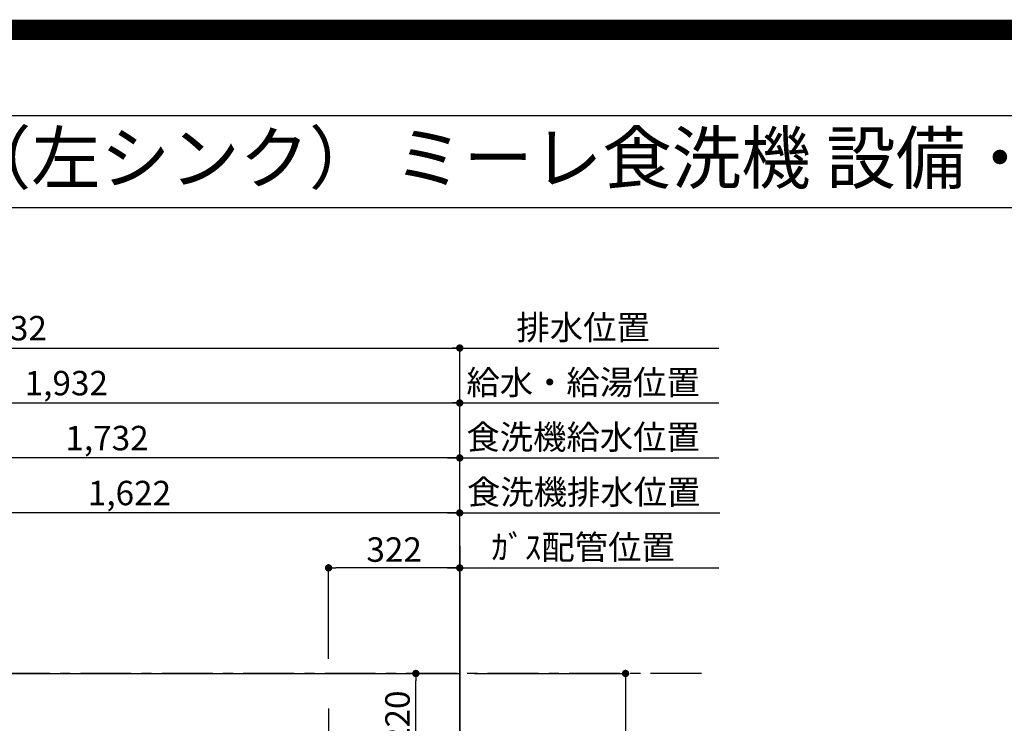
# Model space of a CAD drawing. Extents: x 0 to 26473, y -25 to 8845.
# Drawn here: x 16947 to 19364, y 7117 to 8845 of the extents above; entities that cross this region are included whole.
import ezdxf
from ezdxf.enums import TextEntityAlignment as Align

# ---------------------------------------------------------------- set-up
doc = ezdxf.new("R2010")
doc.units = 0
doc.header["$LTSCALE"] = 50
doc.header["$MEASUREMENT"] = 0
doc.linetypes.add('CENTER', pattern=[2, 1.25, -0.25, 0.25, -0.25])
doc.layers.get('0').update_dxf_attribs({"linetype": 'CONTINUOUS'})
doc.layers.get('DEFPOINTS').update_dxf_attribs({"color": 146, "linetype": 'CONTINUOUS'})
for name, color, linetype in [('111-壁仕上', 3, 'CONTINUOUS'), ('126-甲板', 2, 'CONTINUOUS'), ('160-文字', 254, 'CONTINUOUS'), ('166-寸法B', 11, 'CONTINUOUS'), ('190-図面外枠', 5, 'CONTINUOUS')]:
    doc.layers.add(name, color=color, linetype=linetype)
doc.styles.add('KH001', font='txt')
doc.dimstyles.new('KH1xx030', dxfattribs={"dimscale": 30, "dimtxt": 2, "dimasz": 0.6, "dimexe": 0.3, "dimexo": 1.2, "dimgap": 0.5, "dimtad": 3, "dimdec": 1, "dimdsep": 46, "dimlunit": 6, "dimtxsty": 'KH001', "dimblk": 'DOT', "dimcen": 1, "dimdle": 1, "dimclrd": 256, "dimclre": 256, "dimclrt": 256, "dimadec": 0, "dimazin": 0, "dimtfac": 1, "dimtdec": 1, "dimtix": 1, "dimtmove": 2, "dimatfit": 3, "dimldrblk": 'CLOSEDBLANK', "dimfxl": 1, "dimtolj": 1, "dimtzin": 0, "dimlwd": -1, "dimlwe": -1, "dimarcsym": 0})

# ---------------------------------------------------------------- blocks, each defined once
blk = doc.blocks.new('A$C5D946DDC')
at = {"layer": '190-図面外枠'}
blk.add_line((271, 14349.3), (20519, 14349.3), dxfattribs=at)
at = {"layer": 'DEFPOINTS'}
blk.add_lwpolyline([(0, 0), (20790, 0), (20790, 14700), (0, 14700)], close=True, dxfattribs=at)
blk = doc.blocks.new('*D74')
at = {"layer": '166-寸法B', "transparency": 16777216}
for p, q in [((17997.1, 7498.6), (18663, 7498.6)), ((18027.1, 7275.3), (18027.1, 7507.6))]:
    blk.add_line(p, q, dxfattribs=at)
at = {"layer": 'DEFPOINTS', "color": 0, "transparency": 16777216}
for p in [(18633, 7498.6), (18633, 7339.8), (18027.1, 7239.3)]:
    blk.add_point(p, dxfattribs=at)
at = {"layer": '166-寸法B', "transparency": 16777216, "insert": (18330, 7549.3), "char_height": 60, "attachment_point": 5, "style": 'KH001'}
blk.add_mtext('\\A1;ｶﾞｽ配管位置', dxfattribs=at)
blk = doc.blocks.new('_ClosedBlank')
at = {"color": 0, "linetype": 'ByBlock', "lineweight": -2}
for p, q in [((-1, 0.17), (0, 0)), ((-1, 0.17), (-1, -0.17)), ((0, 0), (-1, -0.17))]:
    blk.add_line(p, q, dxfattribs=at)
blk = doc.blocks.new('_None')
blk = doc.blocks.new('_Dot')
at = {"color": 0, "linetype": 'ByBlock', "lineweight": -2}
blk.add_line((-0.5, 0), (-1, 0), dxfattribs=at)
at = {"color": 0, "linetype": 'ByBlock', "const_width": 0.5}
blk.add_lwpolyline([(-0.25, 0, 1), (0.25, 0, 1)], format="xyb", close=True, dxfattribs=at)
blk = doc.blocks.new('*D75')
at = {"layer": '166-寸法B', "transparency": 16777216}
for p, q in [((17705.1, 7275.3), (17705.1, 7507.6)), ((18009.1, 7498.6), (17723.1, 7498.6)), ((18027.1, 7275.3), (18027.1, 7507.6))]:
    blk.add_line(p, q, dxfattribs=at)
at = {"layer": 'DEFPOINTS', "color": 0, "transparency": 16777216}
for p in [(17705.1, 7498.6), (17705.1, 7239.3), (18027.1, 7239.3)]:
    blk.add_point(p, dxfattribs=at)
at = {"layer": '166-寸法B', "transparency": 16777216, "xscale": 18, "yscale": 18, "zscale": 18, "rotation": 180}
blk.add_blockref('_Dot', (17705.1, 7498.6), dxfattribs=at)
at = {"layer": '166-寸法B', "transparency": 16777216, "xscale": 18, "yscale": 18, "zscale": 18}
blk.add_blockref('_Dot', (18027.1, 7498.6), dxfattribs=at)
at = {"layer": '166-寸法B', "transparency": 16777216, "insert": (17866.1, 7543.6), "char_height": 60, "attachment_point": 5, "style": 'KH001'}
blk.add_mtext('\\A1;322', dxfattribs=at)
blk = doc.blocks.new('*D80')
at = {"layer": '166-寸法B', "transparency": 16777216}
for p, q in [((18063.1, 7239.3), (18443.3, 7239.3)), ((18434.3, 7221.3), (18434.3, 6457.3)), ((18063.1, 6439.3), (18443.3, 6439.3))]:
    blk.add_line(p, q, dxfattribs=at)
at = {"layer": 'DEFPOINTS', "color": 0, "transparency": 16777216}
for p in [(18027.1, 7239.3), (18027.1, 6439.3), (18434.3, 6439.3)]:
    blk.add_point(p, dxfattribs=at)
at = {"layer": '166-寸法B', "transparency": 16777216, "xscale": 18, "yscale": 18, "zscale": 18}
for p, rotation in [((18434.3, 7239.3), 90), ((18434.3, 6439.3), 270)]:
    blk.add_blockref('_Dot', p, dxfattribs=dict(at, rotation=rotation))
at = {"layer": '166-寸法B', "transparency": 16777216, "insert": (18389.3, 6839.3), "char_height": 60, "attachment_point": 5, "rotation": 90, "style": 'KH001'}
blk.add_mtext('\\A1;800', dxfattribs=at)
blk = doc.blocks.new('*D86')
at = {"layer": '166-寸法B', "transparency": 16777216}
for p, q in [((17810.3, 7239.3), (17928.3, 7239.3)), ((17919.3, 7037.3), (17919.3, 7221.3)), ((17810.3, 7019.3), (17928.3, 7019.3))]:
    blk.add_line(p, q, dxfattribs=at)
at = {"layer": 'DEFPOINTS', "color": 0, "transparency": 16777216}
for p in [(17774.3, 7239.3), (17919.3, 7239.3), (17774.3, 7019.3)]:
    blk.add_point(p, dxfattribs=at)
at = {"layer": '166-寸法B', "transparency": 16777216, "xscale": 18, "yscale": 18, "zscale": 18}
for p, rotation in [((17919.3, 7239.3), 90), ((17919.3, 7019.3), 270)]:
    blk.add_blockref('_Dot', p, dxfattribs=dict(at, rotation=rotation))
at = {"layer": '166-寸法B', "transparency": 16777216, "insert": (17874.3, 7129.3), "char_height": 60, "attachment_point": 5, "rotation": 90, "style": 'KH001'}
blk.add_mtext('\\A1;220', dxfattribs=at)
blk = doc.blocks.new('*D297')
at = {"layer": '166-寸法B', "transparency": 16777216}
for p, q in [((16095.1, 7275.3), (16095.1, 7912.6)), ((18027.1, 7275.3), (18027.1, 7912.6)), ((16113.1, 7903.6), (18009.1, 7903.6))]:
    blk.add_line(p, q, dxfattribs=at)
at = {"layer": 'DEFPOINTS', "color": 0, "transparency": 16777216}
for p in [(18027.1, 7903.6), (16095.1, 7239.3), (18027.1, 7239.3)]:
    blk.add_point(p, dxfattribs=at)
at = {"layer": '166-寸法B', "transparency": 16777216, "xscale": 18, "yscale": 18, "zscale": 18, "rotation": 180}
blk.add_blockref('_Dot', (16095.1, 7903.6), dxfattribs=at)
at = {"layer": '166-寸法B', "transparency": 16777216, "xscale": 18, "yscale": 18, "zscale": 18}
blk.add_blockref('_Dot', (18027.1, 7903.6), dxfattribs=at)
at = {"layer": '166-寸法B', "transparency": 16777216, "insert": (17061.1, 7952.4), "char_height": 60, "attachment_point": 5, "style": 'KH001'}
blk.add_mtext('\\A1;1,932', dxfattribs=at)
blk = doc.blocks.new('*D298')
at = {"layer": '166-寸法B', "transparency": 16777216}
for p, q in [((15795.1, 7161.3), (15795.1, 8047.6)), ((15813.1, 8038.6), (18009.1, 8038.6)), ((18027.1, 7275.3), (18027.1, 8047.6))]:
    blk.add_line(p, q, dxfattribs=at)
at = {"layer": 'DEFPOINTS', "color": 0, "transparency": 16777216}
for p in [(18027.1, 8038.6), (18027.1, 7239.3), (15795.1, 7125.3)]:
    blk.add_point(p, dxfattribs=at)
at = {"layer": '166-寸法B', "transparency": 16777216, "xscale": 18, "yscale": 18, "zscale": 18, "rotation": 180}
blk.add_blockref('_Dot', (15795.1, 8038.6), dxfattribs=at)
at = {"layer": '166-寸法B', "transparency": 16777216, "xscale": 18, "yscale": 18, "zscale": 18}
blk.add_blockref('_Dot', (18027.1, 8038.6), dxfattribs=at)
at = {"layer": '166-寸法B', "transparency": 16777216, "insert": (16911.1, 8087.4), "char_height": 60, "attachment_point": 5, "style": 'KH001'}
blk.add_mtext('\\A1;2,232', dxfattribs=at)
blk = doc.blocks.new('*D299')
at = {"layer": '166-寸法B', "transparency": 16777216}
for p, q in [((17997.1, 8038.6), (18663, 8038.6)), ((18027.1, 7275.3), (18027.1, 8047.6))]:
    blk.add_line(p, q, dxfattribs=at)
at = {"layer": 'DEFPOINTS', "color": 0, "transparency": 16777216}
for p in [(18633, 8038.6), (18633, 7339.8), (18027.1, 7239.3)]:
    blk.add_point(p, dxfattribs=at)
at = {"layer": '166-寸法B', "transparency": 16777216, "insert": (18330, 8089), "char_height": 60, "attachment_point": 5, "style": 'KH001'}
blk.add_mtext('\\A1;排水位置', dxfattribs=at)
blk = doc.blocks.new('*D300')
at = {"layer": '166-寸法B', "transparency": 16777216}
for p, q in [((18027.1, 7275.3), (18027.1, 7912.6)), ((17997.1, 7903.6), (18663, 7903.6))]:
    blk.add_line(p, q, dxfattribs=at)
at = {"layer": 'DEFPOINTS', "color": 0, "transparency": 16777216}
for p in [(18633, 7903.6), (18633, 7339.8), (18027.1, 7239.3)]:
    blk.add_point(p, dxfattribs=at)
at = {"layer": '166-寸法B', "transparency": 16777216, "insert": (18330, 7954.1), "char_height": 60, "attachment_point": 5, "style": 'KH001'}
blk.add_mtext('\\A1;給水・給湯位置', dxfattribs=at)
blk = doc.blocks.new('*D303')
at = {"layer": '166-寸法B', "transparency": 16777216}
for p, q in [((17997.1, 7768.6), (18663, 7768.6)), ((18027.1, 7125.3), (18027.1, 7777.6))]:
    blk.add_line(p, q, dxfattribs=at)
at = {"layer": 'DEFPOINTS', "color": 0, "transparency": 16777216}
for p in [(18633, 7768.6), (18633, 7339.8), (18027.1, 7089.3)]:
    blk.add_point(p, dxfattribs=at)
at = {"layer": '166-寸法B', "transparency": 16777216, "insert": (18330, 7819.9), "char_height": 60, "attachment_point": 5, "style": 'KH001'}
blk.add_mtext('\\A1;食洗機給水位置', dxfattribs=at)
blk = doc.blocks.new('*D304')
at = {"layer": '166-寸法B', "transparency": 16777216}
for p, q in [((16405.1, 7275.3), (16405.1, 7642.6)), ((18027.1, 7275.3), (18027.1, 7642.6)), ((18009.1, 7633.6), (16423.1, 7633.6))]:
    blk.add_line(p, q, dxfattribs=at)
at = {"layer": 'DEFPOINTS', "color": 0, "transparency": 16777216}
for p in [(16405.1, 7633.6), (16405.1, 7239.3), (18027.1, 7239.3)]:
    blk.add_point(p, dxfattribs=at)
at = {"layer": '166-寸法B', "transparency": 16777216, "xscale": 18, "yscale": 18, "zscale": 18, "rotation": 180}
blk.add_blockref('_Dot', (16405.1, 7633.6), dxfattribs=at)
at = {"layer": '166-寸法B', "transparency": 16777216, "xscale": 18, "yscale": 18, "zscale": 18}
blk.add_blockref('_Dot', (18027.1, 7633.6), dxfattribs=at)
at = {"layer": '166-寸法B', "transparency": 16777216, "insert": (17216.1, 7682.4), "char_height": 60, "attachment_point": 5, "style": 'KH001'}
blk.add_mtext('\\A1;1,622', dxfattribs=at)
blk = doc.blocks.new('*D305')
at = {"layer": '166-寸法B', "transparency": 16777216}
for p, q in [((16295.1, 7275.3), (16295.1, 7777.6)), ((18009.1, 7768.6), (16313.1, 7768.6)), ((18027.1, 7125.3), (18027.1, 7777.6))]:
    blk.add_line(p, q, dxfattribs=at)
at = {"layer": 'DEFPOINTS', "color": 0, "transparency": 16777216}
for p in [(16295.1, 7768.6), (16295.1, 7239.3), (18027.1, 7089.3)]:
    blk.add_point(p, dxfattribs=at)
at = {"layer": '166-寸法B', "transparency": 16777216, "xscale": 18, "yscale": 18, "zscale": 18, "rotation": 180}
blk.add_blockref('_Dot', (16295.1, 7768.6), dxfattribs=at)
at = {"layer": '166-寸法B', "transparency": 16777216, "xscale": 18, "yscale": 18, "zscale": 18}
blk.add_blockref('_Dot', (18027.1, 7768.6), dxfattribs=at)
at = {"layer": '166-寸法B', "transparency": 16777216, "insert": (17161.1, 7817.4), "char_height": 60, "attachment_point": 5, "style": 'KH001'}
blk.add_mtext('\\A1;1,732', dxfattribs=at)
blk = doc.blocks.new('*D306')
at = {"layer": '166-寸法B', "transparency": 16777216}
for p, q in [((18027.1, 7018.2), (18027.1, 7642.6)), ((17997.1, 7633.6), (18666, 7633.6))]:
    blk.add_line(p, q, dxfattribs=at)
at = {"layer": 'DEFPOINTS', "color": 0, "transparency": 16777216}
for p in [(18636, 7633.6), (18636, 7196.7), (18027.1, 6982.2)]:
    blk.add_point(p, dxfattribs=at)
at = {"layer": '166-寸法B', "transparency": 16777216, "insert": (18331.5, 7684.9), "char_height": 60, "attachment_point": 5, "style": 'KH001'}
blk.add_mtext('\\A1;食洗機排水位置', dxfattribs=at)

msp = doc.modelspace()

# ---------------------------------------------------------------- linework, layer by layer
at = {"layer": '111-壁仕上', "color": 253, "linetype": 'CENTER', "ltscale": 2}
for p, q in [((18027.06, 2167.49), (18027.06, 7903.17)), ((18620.66, 7239.34), (14668.67, 7239.34))]:
    msp.add_line(p, q, dxfattribs=at)
at = {"layer": '111-壁仕上', "ltscale": 2}
msp.add_line((18027.06, 7552.34), (18027.06, 5971.93), dxfattribs=at)
at = {"layer": '126-甲板'}
msp.add_lwpolyline([(15583.06, 7239.34), (18027.06, 7239.34), (18027.06, 6439.34), (15583.06, 6439.34)], close=True, dxfattribs=at)
at = {"layer": '190-図面外枠'}
msp.add_lwpolyline([(14136.57, 8383.56), (26285.39, 8383.56)], dxfattribs=at)
at = {"layer": 'DEFPOINTS'}
msp.add_line((17705.06, 7153.03), (17705.06, 6919.93), dxfattribs=at)
at = {"layer": 'DEFPOINTS', "color": 1, "const_width": 50}
msp.add_lwpolyline([(13973.99, 0), (26447.97, 0), (26447.97, 8820), (13973.99, 8820)], close=True, dxfattribs=at)

# ---------------------------------------------------------------- block references
at = {"layer": '190-図面外枠', "xscale": 0.6000000000058208, "yscale": 0.6000000000058208, "zscale": 0.6000000000058208}
msp.add_blockref('A$C5D946DDC', (13973.99, 0), dxfattribs=at)

# ---------------------------------------------------------------- texts
at = {"layer": '160-文字', "style": 'KH001'}
msp.add_text('キッチン アイランド 間口2450 Ｌ（左シンク） ミーレ食洗機 設備・下地図', height=125, dxfattribs=at).set_placement((14264.81, 8505.56), align=Align.MIDDLE_LEFT)

# ---------------------------------------------------------------- dimensions: what is measured, and where the dimension line sits
at = {"layer": '166-寸法B'}
for base, p1, p2, angle, picture, middle in [((18027.06, 8038.64), (15795.06, 7125.34), (18027.06, 7239.34), 180, '*D298', (16911.06, 8087.45)), ((18027.06, 7903.64), (16095.07, 7239.34), (18027.06, 7239.34), 180, '*D297', (17061.06, 7952.45)), ((16295.06, 7768.64), (18027.06, 7089.34), (16295.06, 7239.34), 180, '*D305', (17161.06, 7817.45)), ((16405.06, 7633.64), (18027.06, 7239.34), (16405.06, 7239.34), 180, '*D304', (17216.06, 7682.45)), ((17705.06, 7498.64), (18027.06, 7239.34), (17705.06, 7239.34), 180, '*D75', (17866.06, 7543.64)), ((17919.33, 7239.34), (17774.25, 7019.34), (17774.25, 7239.34), 90, '*D86', (17874.33, 7129.34)), ((18434.32, 6439.34), (18027.06, 7239.34), (18027.06, 6439.34), 90, '*D80', (18389.32, 6839.34))]:
    dim = msp.add_linear_dim(base=base, p1=p1, p2=p2, angle=angle, dimstyle='KH1xx030', dxfattribs=at)
    dim.commit()
    dim.dimension.update_dxf_attribs({"geometry": picture, "text_midpoint": middle})
for base, p1, p2, text, picture, middle in [((18632.97, 8038.64), (18027.06, 7239.34), (18632.97, 7339.8), '排水位置', '*D299', (18330.02, 8088.97)), ((18632.97, 7903.64), (18027.06, 7239.34), (18632.97, 7339.8), '給水・給湯位置', '*D300', (18330.02, 7954.12)), ((18632.97, 7768.64), (18027.06, 7089.34), (18632.97, 7339.8), '食洗機給水位置', '*D303', (18330.02, 7819.89)), ((18635.97, 7633.64), (18027.06, 6982.25), (18635.97, 7196.71), '食洗機排水位置', '*D306', (18331.52, 7684.89)), ((18632.97, 7498.64), (18027.06, 7239.34), (18632.97, 7339.8), 'ｶﾞｽ配管位置', '*D74', (18330.02, 7549.28))]:
    dim = msp.add_linear_dim(base=base, p1=p1, p2=p2, angle=180, text=text, dimstyle='KH1xx030', override={"dimblk1": 'None', "dimblk2": 'None', "dimsah": 1, "dimse2": 1}, dxfattribs=at)
    dim.commit()
    dim.dimension.update_dxf_attribs({"geometry": picture, "text_midpoint": middle})

doc.saveas('drawing.dxf')
